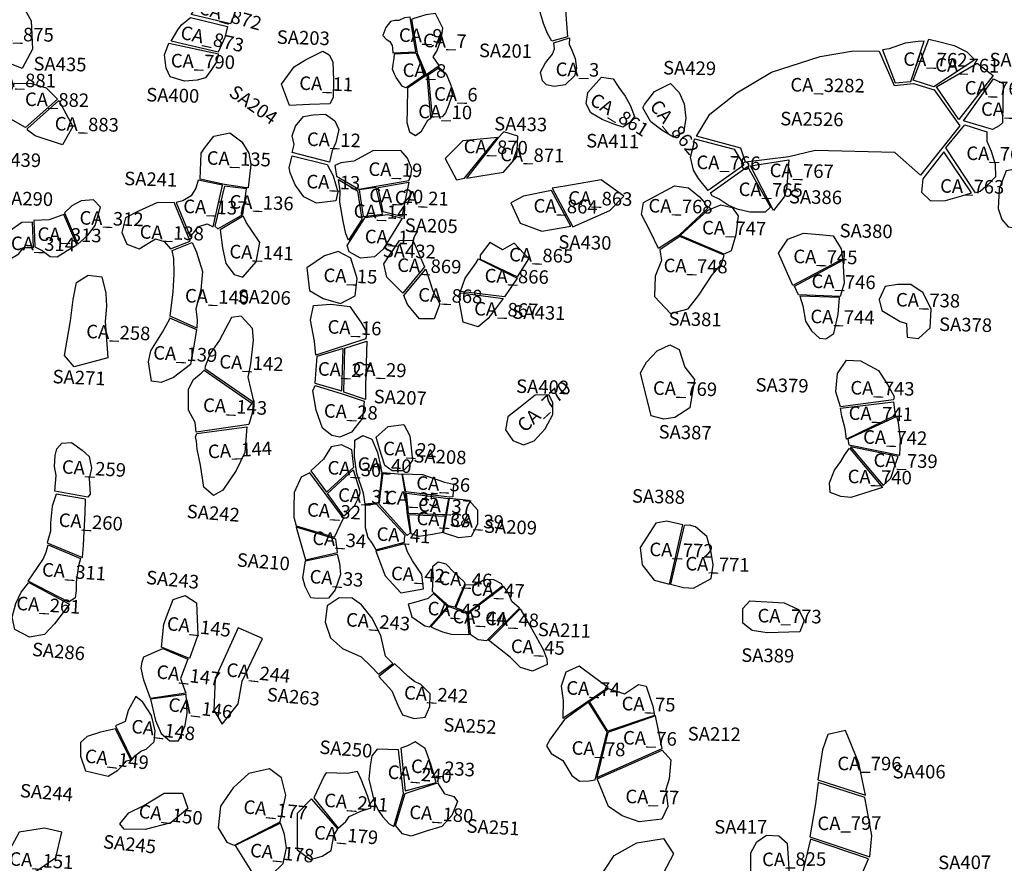
# Model space of a CAD drawing. Extents: x 77.7 to 104.9, y 692.6 to 711.8.
# Drawn here: x 91.9 to 93.4, y 702.5 to 703.7 of the extents above; entities that cross this region are included whole.
import ezdxf

# ---------------------------------------------------------------- set-up
doc = ezdxf.new("R2010")
doc.units = 0
for name, color, linetype in [('AREAS', 2, 'CONTINUOUS'), ('LOT_NUMBERS', 4, 'CONTINUOUS'), ('SITE_NUMBERS', 6, 'CONTINUOUS')]:
    doc.layers.add(name, color=color, linetype=linetype)
doc.styles.add('SIMPLEX', font='simplex')

msp = doc.modelspace()

# ---------------------------------------------------------------- linework, layer by layer
at = {"layer": 'AREAS'}
for points in [[(92.7046, 703.7), (92.6979, 703.7113), (92.692, 703.726), (92.6914, 703.7293), (92.6883, 703.7392), (92.6883, 703.7392), (92.6883, 703.7392), (92.6883, 703.7392), (92.6883, 703.7392), (92.6765, 703.7824), (92.7222, 703.7792), (92.7274, 703.7061)], [(92.1722, 703.7391), (92.1814, 703.7514), (92.1869, 703.7621), (92.1957, 703.7753), (92.2153, 703.7769), (92.2352, 703.7702), (92.2392, 703.7478), (92.2338, 703.7335), (92.2302, 703.7252)], [(91.9197, 703.7588), (91.9361, 703.73), (91.9378, 703.6882), (91.9226, 703.6594), (91.8971, 703.6698), (91.8766, 703.6877), (91.8638, 703.721)], [(92.5036, 703.6839), (92.4953, 703.735), (92.4871, 703.734), (92.4788, 703.7303), (92.473, 703.7305), (92.4665, 703.7287), (92.4597, 703.7202), (92.4553, 703.7082), (92.4599, 703.7027), (92.4656, 703.6994), (92.4689, 703.6932), (92.4691, 703.6895), (92.4696, 703.6828), (92.4696, 703.6828)], [(92.5382, 703.6638), (92.5294, 703.6768), (92.5348, 703.6851), (92.5411, 703.702), (92.5437, 703.7188), (92.5327, 703.7404), (92.5186, 703.7386), (92.501, 703.7331), (92.4976, 703.7319), (92.5057, 703.6821), (92.5191, 703.6504)], [(92.1424, 703.6999), (92.1523, 703.7166), (92.1579, 703.7238), (92.1714, 703.7347), (92.226, 703.7216), (92.2219, 703.705), (92.212, 703.6837)], [(92.1353, 703.6599), (92.1326, 703.6797), (92.1394, 703.6966), (92.2127, 703.6812), (92.209, 703.6683), (92.2012, 703.6565), (92.1934, 703.6458), (92.1808, 703.642), (92.1623, 703.6405), (92.1414, 703.6471)], [(92.7307, 703.7046), (92.73, 703.6953), (92.7338, 703.6864), (92.7391, 703.6742), (92.7407, 703.6594), (92.7382, 703.6484), (92.7241, 703.6353), (92.7081, 703.6328), (92.6966, 703.6354), (92.6906, 703.6413), (92.688, 703.6538), (92.6953, 703.6676), (92.7057, 703.6808), (92.7087, 703.6885), (92.7077, 703.6972)], [(93.2539, 703.6996), (93.2451, 703.6992), (93.2263, 703.6966), (93.2022, 703.6885), (93.1926, 703.687), (93.2111, 703.6384), (93.2344, 703.6403)], [(93.2685, 703.6326), (93.2378, 703.6424), (93.2612, 703.7025), (93.2774, 703.699), (93.2986, 703.6934), (93.3171, 703.6842), (93.3289, 703.6721), (93.3289, 703.6721)], [(92.3663, 703.6852), (92.376, 703.6794), (92.3814, 703.6691), (92.3822, 703.6422), (92.3819, 703.6168), (92.3769, 703.6073), (92.3466, 703.6065), (92.3174, 703.605), (92.3057, 703.6363), (92.3244, 703.6617), (92.3407, 703.6721)], [(92.5171, 703.65), (92.4893, 703.6309), (92.4839, 703.6329), (92.4747, 703.646), (92.4722, 703.6511), (92.4693, 703.6583), (92.4718, 703.6753), (92.4723, 703.681), (92.5036, 703.6824)], [(92.9182, 703.5595), (92.9375, 703.5922), (92.9778, 703.6235), (93.0287, 703.6541), (93.1006, 703.677), (93.1498, 703.6857), (93.1877, 703.6848), (93.2098, 703.6344), (93.2382, 703.6373), (93.269, 703.6277), (93.3066, 703.5746), (93.2485, 703.5019), (93.211, 703.5355), (93.0931, 703.5385), (93.0544, 703.5291), (92.9904, 703.5211), (92.9837, 703.5417)], [(93.3561, 703.6491), (93.3561, 703.6491), (93.3055, 703.584), (93.2724, 703.6326), (93.3322, 703.6673)], [(92.4916, 703.6303), (92.4908, 703.5989), (92.4906, 703.5799), (92.4943, 703.5661), (92.5034, 703.5604), (92.512, 703.5667), (92.5216, 703.5834), (92.5258, 703.5863), (92.5204, 703.65)], [(92.5224, 703.6504), (92.5382, 703.6609), (92.5484, 703.6514), (92.5554, 703.6347), (92.5574, 703.6206), (92.5522, 703.6047), (92.5478, 703.5938), (92.5425, 703.588), (92.5309, 703.5878), (92.5282, 703.5875), (92.5282, 703.5875)], [(91.9278, 703.5723), (91.8921, 703.5924), (91.9112, 703.6379), (91.9364, 703.6374), (91.9583, 703.6307), (91.9749, 703.6144)], [(92.813, 703.6186), (92.8203, 703.6054), (92.8265, 703.5888), (92.8194, 703.5793), (92.8093, 703.5728), (92.7959, 703.5775), (92.7788, 703.5843), (92.7622, 703.5941), (92.7551, 703.6074), (92.7578, 703.6241), (92.7776, 703.6467), (92.7949, 703.6443), (92.8032, 703.6313)], [(92.8798, 703.6371), (92.8923, 703.6241), (92.8998, 703.6071), (92.9021, 703.5863), (92.899, 703.5645), (92.8842, 703.5579), (92.8669, 703.5684), (92.8507, 703.5805), (92.8389, 703.6016), (92.8414, 703.6065), (92.856, 703.6253)], [(93.3123, 703.582), (93.3563, 703.6441), (93.3706, 703.6374), (93.3697, 703.5791), (93.365, 703.5748), (93.3551, 703.5694), (93.3551, 703.5694)], [(91.9769, 703.6121), (91.9973, 703.5736), (91.9822, 703.5467), (91.9418, 703.5598), (91.9305, 703.5686), (91.9305, 703.5709)], [(92.3212, 703.5352), (92.3241, 703.5474), (92.3214, 703.5602), (92.3261, 703.5743), (92.3382, 703.5888), (92.352, 703.5909), (92.3702, 703.5922), (92.3841, 703.582), (92.3902, 703.5694), (92.3857, 703.5502), (92.3801, 703.5378), (92.3763, 703.521)], [(93.286, 703.5422), (93.3142, 703.5762), (93.3467, 703.5661), (93.3465, 703.552), (93.3529, 703.5373), (93.3588, 703.5183), (93.3595, 703.4997), (93.3493, 703.4885), (93.337, 703.4781), (93.3298, 703.4761)], [(92.1852, 703.4961), (92.1869, 703.5344), (92.192, 703.5419), (92.2056, 703.5597), (92.229, 703.5643), (92.247, 703.5513), (92.2571, 703.5345), (92.2601, 703.5178), (92.2564, 703.4833), (92.2537, 703.4833), (92.2216, 703.4882)], [(92.5788, 703.4976), (92.633, 703.5065), (92.6531, 703.5291), (92.6545, 703.5596), (92.6338, 703.5657), (92.6249, 703.5564)], [(92.6242, 703.5576), (92.5731, 703.5529), (92.5472, 703.5265), (92.5636, 703.4949), (92.5757, 703.4974)], [(92.988, 703.5169), (92.9355, 703.4795), (92.9208, 703.4969), (92.9134, 703.5095), (92.909, 703.5284), (92.9143, 703.547), (92.9153, 703.5558), (92.9737, 703.5402), (92.988, 703.5169)], [(92.4935, 703.4939), (92.4964, 703.5008), (92.4977, 703.5114), (92.4913, 703.5269), (92.4814, 703.5386), (92.4405, 703.5378), (92.4124, 703.5226), (92.3932, 703.52), (92.3843, 703.516), (92.3869, 703.5005), (92.3869, 703.5005), (92.3869, 703.5005), (92.3869, 703.5005), (92.3869, 703.5005), (92.4196, 703.4815)], [(93.2519, 703.4965), (93.2504, 703.4767), (93.2636, 703.4639), (93.2854, 703.4647), (93.3098, 703.4714), (93.324, 703.4761), (93.2831, 703.5363)], [(92.3214, 703.5304), (92.3731, 703.5179), (92.382, 703.5009), (92.3885, 703.4774), (92.3859, 703.4639), (92.3572, 703.4607), (92.3383, 703.4698), (92.3259, 703.4875), (92.3185, 703.5054), (92.3167, 703.5134), (92.3214, 703.5304), (92.3214, 703.5304)], [(93.0544, 703.5247), (93.0528, 703.5062), (93.0514, 703.4841), (93.0475, 703.4701), (93.0316, 703.45), (92.998, 703.5159)], [(92.9931, 703.5149), (93.0273, 703.4549), (93.0192, 703.4473), (92.9968, 703.4473), (92.9783, 703.4518), (92.9646, 703.4579), (92.9513, 703.4663), (92.941, 703.4716), (92.9386, 703.4761)], [(93.4941, 703.4996), (93.4804, 703.5078), (93.4611, 703.506), (93.4409, 703.5143), (93.4266, 703.5157), (93.403, 703.5133), (93.3752, 703.5084), (93.3647, 703.4817), (93.3635, 703.4527), (93.3687, 703.4367), (93.3783, 703.4256), (93.3925, 703.4235), (93.4069, 703.4224)], [(92.1707, 703.4114), (92.1764, 703.4178), (92.182, 703.4257), (92.196, 703.43), (92.2048, 703.4256), (92.2185, 703.4871), (92.1827, 703.4946), (92.1792, 703.483), (92.1722, 703.4715), (92.1599, 703.4641), (92.1499, 703.4616), (92.1499, 703.4616)], [(92.4042, 703.4058), (92.4007, 703.4156), (92.3964, 703.434), (92.3916, 703.462), (92.3923, 703.4787), (92.3898, 703.4954), (92.4178, 703.4786), (92.4243, 703.4366)], [(92.4932, 703.4915), (92.4831, 703.4409), (92.4555, 703.4477), (92.448, 703.484)], [(92.7355, 703.4259), (92.7899, 703.4497), (92.8107, 703.4709), (92.7772, 703.4953), (92.7237, 703.4858), (92.705, 703.4829)], [(92.2212, 703.4857), (92.2071, 703.4265), (92.2114, 703.4225), (92.2482, 703.4441), (92.2539, 703.4817)], [(92.4454, 703.484), (92.4202, 703.4801), (92.4261, 703.4409), (92.4261, 703.4409), (92.4544, 703.4445)], [(92.7041, 703.4795), (92.6625, 703.4709), (92.6441, 703.461), (92.6577, 703.4313), (92.6898, 703.4192), (92.7327, 703.4269)], [(92.8918, 703.4128), (92.8621, 703.3936), (92.8497, 703.4192), (92.8371, 703.4437), (92.84, 703.4618), (92.8858, 703.486), (92.9062, 703.4832), (92.9227, 703.47), (92.9294, 703.4622), (92.9343, 703.4529)], [(91.9852, 703.4466), (92.0048, 703.4001), (92.0196, 703.4134), (92.0306, 703.4275), (92.0384, 703.4547), (92.0282, 703.4654), (92.0096, 703.4642), (91.9959, 703.4567)], [(92.1707, 703.4044), (92.1469, 703.4616), (92.1216, 703.461), (92.0943, 703.4488), (92.0753, 703.4392), (92.0699, 703.4175), (92.0773, 703.4003), (92.0953, 703.3931), (92.1193, 703.4079), (92.1323, 703.4041), (92.1417, 703.393)], [(92.9347, 703.4505), (92.9542, 703.4581), (92.9705, 703.454), (92.9795, 703.4421), (92.9761, 703.4139), (92.9694, 703.3901), (92.9588, 703.3855), (92.8939, 703.4131)], [(91.9382, 703.4327), (91.9222, 703.4321), (91.9041, 703.4194), (91.8926, 703.408), (91.8871, 703.3903), (91.9043, 703.3782), (91.9177, 703.386), (91.9248, 703.3954), (91.9392, 703.395), (91.9392, 703.395)], [(91.9842, 703.4437), (91.9628, 703.4362), (91.9399, 703.435), (91.9415, 703.396), (91.9522, 703.391), (91.9638, 703.3818), (91.9742, 703.3814), (91.9889, 703.3908), (92.0032, 703.3992)], [(92.2478, 703.441), (92.2148, 703.4214), (92.2183, 703.3946), (92.2231, 703.3718), (92.2356, 703.3551), (92.2484, 703.3515), (92.2683, 703.3742), (92.2735, 703.4025), (92.26, 703.4222), (92.2539, 703.4316), (92.2492, 703.441)], [(92.4623, 703.4437), (92.4834, 703.4385), (92.4558, 703.3929), (92.4427, 703.3815), (92.4219, 703.3794), (92.4052, 703.3886), (92.4024, 703.3983), (92.4291, 703.4393)], [(93.0604, 703.339), (93.0391, 703.3866), (93.0529, 703.4077), (93.0762, 703.4163), (93.0996, 703.4142), (93.1197, 703.4124), (93.1318, 703.3934), (93.1336, 703.3782)], [(92.141, 703.2937), (92.1456, 703.3299), (92.147, 703.3561), (92.1465, 703.3788), (92.1441, 703.3906), (92.1738, 703.4026), (92.1802, 703.3881), (92.1888, 703.3596), (92.1864, 703.3327), (92.1791, 703.3047), (92.181, 703.2886), (92.1806, 703.2759)], [(92.4845, 703.3278), (92.4608, 703.3515), (92.4563, 703.3711), (92.4795, 703.4055), (92.4995, 703.4059), (92.5166, 703.3664)], [(92.6537, 703.3517), (92.6704, 703.3786), (92.6489, 703.4014), (92.6316, 703.3919), (92.6128, 703.4027), (92.5986, 703.3837), (92.5985, 703.378)], [(92.8637, 703.3917), (92.8666, 703.3761), (92.8569, 703.3527), (92.8563, 703.3229), (92.8795, 703.2978), (92.9057, 703.3046), (92.9215, 703.3246), (92.9412, 703.3547), (92.9549, 703.3707), (92.9589, 703.384), (92.8933, 703.4116)], [(92.3428, 703.3654), (92.3467, 703.3319), (92.3672, 703.3199), (92.3928, 703.3124), (92.4142, 703.3236), (92.4174, 703.3496), (92.4076, 703.3793), (92.389, 703.3893), (92.3692, 703.3827)], [(92.6535, 703.3497), (92.6348, 703.3222), (92.5698, 703.3303), (92.5765, 703.3498), (92.5929, 703.3725), (92.5961, 703.3783)], [(93.1341, 703.3764), (93.136, 703.3425), (93.1303, 703.323), (93.1303, 703.323), (93.0684, 703.3255), (93.0627, 703.3383)], [(92.5187, 703.3632), (92.5289, 703.3314), (92.5392, 703.312), (92.531, 703.2898), (92.5094, 703.29), (92.4916, 703.311), (92.4862, 703.3244)], [(92.0452, 703.2857), (92.0494, 703.2324), (91.9997, 703.219), (91.9851, 703.2357), (91.989, 703.2582), (91.9942, 703.2867), (91.9978, 703.3185), (92.003, 703.3435), (92.02, 703.3541), (92.0401, 703.3519), (92.046, 703.328), (92.0472, 703.3081)], [(92.6325, 703.3201), (92.6103, 703.2905), (92.5956, 703.2782), (92.5737, 703.285), (92.5681, 703.3146), (92.5699, 703.3281)], [(93.1963, 703.3376), (93.1875, 703.3185), (93.1918, 703.3022), (93.2186, 703.2861), (93.2281, 703.283), (93.2289, 703.2627), (93.2456, 703.2609), (93.2628, 703.2766), (93.2645, 703.3043), (93.2528, 703.3284), (93.2345, 703.3407), (93.2147, 703.3405)], [(93.0704, 703.3234), (93.075, 703.3092), (93.0789, 703.2866), (93.0879, 703.272), (93.0998, 703.2611), (93.1089, 703.2604), (93.1209, 703.2684), (93.1273, 703.297), (93.129, 703.3216)], [(92.3561, 703.2362), (92.3541, 703.2569), (92.3481, 703.288), (92.3526, 703.3094), (92.3784, 703.3114), (92.4062, 703.3082), (92.4225, 703.285), (92.431, 703.2709), (92.43, 703.2603)], [(92.1402, 703.2914), (92.1799, 703.2742), (92.1761, 703.2495), (92.1711, 703.2223), (92.1463, 703.2034), (92.1279, 703.1958), (92.1135, 703.1981), (92.1092, 703.2263), (92.1125, 703.2425), (92.1299, 703.2701), (92.1405, 703.2898)], [(92.2651, 703.1666), (92.2561, 703.2037), (92.2603, 703.2232), (92.264, 703.2585), (92.2627, 703.2756), (92.246, 703.294), (92.2317, 703.2917), (92.2139, 703.2584), (92.2, 703.2385), (92.1928, 703.2194), (92.1921, 703.2166)], [(92.4314, 703.2567), (92.4297, 703.1912), (92.4295, 703.1709), (92.3974, 703.1818), (92.3991, 703.2465)], [(92.3967, 703.2459), (92.3578, 703.2344), (92.3549, 703.195), (92.3945, 703.1835)], [(92.8696, 703.1416), (92.851, 703.1466), (92.8355, 703.21), (92.8444, 703.226), (92.8601, 703.2426), (92.8788, 703.2515), (92.8923, 703.2446), (92.9009, 703.2183), (92.9151, 703.2003), (92.9083, 703.1583), (92.8859, 703.1444)], [(93.1305, 703.1602), (93.1239, 703.1822), (93.1261, 703.2092), (93.1393, 703.2287), (93.16, 703.2279), (93.1865, 703.2134), (93.1999, 703.193), (93.2096, 703.1753), (93.2089, 703.1704)], [(92.1796, 703.1226), (92.178, 703.1368), (92.1683, 703.1552), (92.1682, 703.186), (92.1754, 703.2001), (92.1868, 703.2095), (92.1913, 703.2143), (92.2635, 703.1639), (92.2622, 703.1506), (92.2571, 703.1338), (92.2571, 703.1338)], [(92.3952, 703.1793), (92.4277, 703.1685), (92.4253, 703.1431), (92.4087, 703.1224), (92.3917, 703.1154), (92.3797, 703.1174), (92.3659, 703.1284), (92.3565, 703.1548), (92.3519, 703.1838), (92.3554, 703.1913)], [(92.7001, 703.1775), (92.6799, 703.1772), (92.6576, 703.1593), (92.6395, 703.1452), (92.6361, 703.1259), (92.6472, 703.1102), (92.6626, 703.1039), (92.6784, 703.1096), (92.6946, 703.1277), (92.7061, 703.1486), (92.7058, 703.1657), (92.7015, 703.1752)], [(93.2089, 703.1675), (93.2111, 703.1472), (93.1396, 703.1124), (93.1373, 703.1276), (93.1324, 703.146), (93.1304, 703.1582)], [(93.1413, 703.112), (93.1429, 703.1039), (93.218, 703.0885), (93.2192, 703.1122), (93.2164, 703.1367), (93.2138, 703.1459)], [(92.2543, 703.1303), (92.2514, 703.0927), (92.2385, 703.0662), (92.2191, 703.0367), (92.2052, 703.0292), (92.1911, 703.0414), (92.186, 703.0739), (92.1808, 703.0973), (92.1802, 703.1095), (92.1786, 703.1157), (92.1807, 703.1205)], [(92.485, 703.0653), (92.4688, 703.0655), (92.4579, 703.0733), (92.4501, 703.0982), (92.4452, 703.1151), (92.463, 703.1307), (92.4862, 703.1339), (92.4949, 703.117), (92.4988, 703.0814), (92.4939, 703.0743)], [(92.4288, 703.0164), (92.4265, 703.0325), (92.4165, 703.0616), (92.4132, 703.0862), (92.4139, 703.1106), (92.4254, 703.1178), (92.439, 703.112), (92.4471, 703.0925), (92.4516, 703.0728), (92.4537, 703.0618), (92.4485, 703.0183)], [(91.9709, 703.0353), (91.973, 703.0585), (91.9706, 703.0721), (91.9712, 703.088), (91.9739, 703.0978), (91.9812, 703.1063), (91.9957, 703.1073), (92.0112, 703.0962), (92.0216, 703.0864), (92.0249, 703.0695), (92.0216, 703.0544), (92.0232, 703.0312), (92.0198, 703.0265)], [(92.349, 703.0653), (92.3717, 703.034), (92.4123, 703.0709), (92.4092, 703.0966), (92.3939, 703.1041), (92.3787, 703.1007), (92.3676, 703.0826)], [(93.1924, 703.041), (93.1457, 703.0262), (93.1311, 703.0278), (93.1152, 703.0337), (93.1146, 703.048), (93.1219, 703.0665), (93.1312, 703.0793), (93.1367, 703.0884), (93.1439, 703.0991)], [(93.1938, 703.0436), (93.2048, 703.0548), (93.2114, 703.0744), (93.2158, 703.0864), (93.1452, 703.1007), (93.1452, 703.1007), (93.1938, 703.0436)], [(92.3732, 703.0321), (92.4111, 703.0668), (92.4111, 703.0668), (92.4111, 703.0668), (92.4205, 703.0373), (92.4212, 703.0336), (92.4194, 703.0271), (92.4128, 703.0131), (92.4057, 703.0071), (92.4032, 703.0033), (92.3974, 702.9986)], [(92.3474, 703.0623), (92.3346, 703.0563), (92.3242, 703.0335), (92.3237, 703.0112), (92.3239, 702.9971), (92.3269, 702.9842), (92.3836, 702.9675), (92.397, 702.9956)], [(92.4496, 703.0162), (92.4557, 703.0631), (92.4831, 703.0604), (92.4879, 703.0313), (92.4911, 703.0005), (92.4952, 702.974), (92.491, 702.9702)], [(92.4843, 703.0612), (92.5135, 703.0603), (92.5463, 703.0488), (92.5596, 703.0457), (92.5583, 703.027), (92.5536, 703.0264), (92.4888, 703.0347)], [(92.0116, 702.9376), (92.0131, 702.9553), (92.0143, 702.9763), (92.0157, 703.0024), (92.0161, 703.0238), (91.9728, 703.031), (91.9672, 703.0134), (91.9645, 702.9886), (91.9643, 702.9763), (91.9597, 702.9591)], [(92.4929, 703.0023), (92.4899, 703.0325), (92.5518, 703.0246), (92.5474, 703.0005)], [(92.5536, 703.0252), (92.5822, 703.0222), (92.5948, 703.0077), (92.5948, 702.9869), (92.5855, 702.9687), (92.5673, 702.9664), (92.5448, 702.974), (92.5491, 702.9992)], [(92.487, 702.9602), (92.4871, 702.9657), (92.4881, 702.9699), (92.4459, 703.0164), (92.429, 703.0148), (92.4292, 702.982), (92.433, 702.9669), (92.4393, 702.9583), (92.4449, 702.949)], [(92.5436, 702.975), (92.5477, 702.9982), (92.4929, 703.0004), (92.4963, 702.9732), (92.5083, 702.9688), (92.5284, 702.9719), (92.5436, 702.975)], [(92.3859, 702.9646), (92.327, 702.9822), (92.3409, 702.9341), (92.388, 702.9447)], [(92.898, 702.986), (92.8743, 702.9911), (92.8578, 702.988), (92.8351, 702.9525), (92.838, 702.9269), (92.8556, 702.9041), (92.8782, 702.8982)], [(92.8796, 702.8982), (92.8989, 702.8931), (92.9137, 702.8925), (92.9395, 702.9064), (92.9429, 702.9265), (92.9392, 702.948), (92.9331, 702.9685), (92.9166, 702.983), (92.9078, 702.9855), (92.8997, 702.985)], [(91.9316, 702.9028), (91.9537, 702.935), (91.958, 702.9453), (91.9612, 702.9561), (92.0087, 702.9361), (92.0061, 702.9253), (92.0024, 702.9018), (92.0026, 702.8886), (92.0009, 702.878), (91.9916, 702.8717)], [(92.4446, 702.9467), (92.4586, 702.9106), (92.4817, 702.8853), (92.5151, 702.8914), (92.5125, 702.9123), (92.4987, 702.9327), (92.4914, 702.9461), (92.4874, 702.9577)], [(92.3877, 702.9426), (92.391, 702.9293), (92.3924, 702.9123), (92.3849, 702.8898), (92.3747, 702.8775), (92.3586, 702.8769), (92.3488, 702.8779), (92.3404, 702.8946), (92.3371, 702.9077), (92.3407, 702.9326)], [(92.5283, 702.8871), (92.5295, 702.9073), (92.5287, 702.9248), (92.5369, 702.9309), (92.5481, 702.9284), (92.5604, 702.9155), (92.5749, 702.9014), (92.576, 702.8988), (92.5615, 702.8642), (92.5521, 702.8661)], [(91.9325, 702.9004), (91.9925, 702.8684), (91.9706, 702.8398), (91.9557, 702.8237), (91.9333, 702.8201), (91.9121, 702.8311), (91.908, 702.8493), (91.9133, 702.8697), (91.921, 702.8865)], [(92.5772, 702.8976), (92.5914, 702.8974), (92.6057, 702.9054), (92.6183, 702.9053), (92.6296, 702.8992), (92.6316, 702.8951), (92.581, 702.8565), (92.5628, 702.863)], [(92.5838, 702.8244), (92.596, 702.8167), (92.6086, 702.8148), (92.6569, 702.8628), (92.6455, 702.8725), (92.6406, 702.8849), (92.6339, 702.8946), (92.5812, 702.8548)], [(92.1284, 702.8054), (92.132, 702.8393), (92.1372, 702.8539), (92.1458, 702.8753), (92.1631, 702.8815), (92.1798, 702.8704), (92.1819, 702.8231), (92.1699, 702.7886)], [(92.4696, 702.7812), (92.4591, 702.7917), (92.4519, 702.8222), (92.4389, 702.8485), (92.4236, 702.8678), (92.41, 702.8777), (92.3906, 702.8782), (92.3728, 702.8663), (92.3699, 702.8419), (92.3776, 702.819), (92.3954, 702.803), (92.4229, 702.791), (92.4378, 702.7764), (92.4486, 702.7655)], [(92.5299, 702.8843), (92.5218, 702.8769), (92.5039, 702.8717), (92.4925, 702.8685), (92.4981, 702.85), (92.517, 702.8369), (92.524, 702.8352), (92.5507, 702.8654)], [(92.5526, 702.8651), (92.561, 702.8623), (92.5791, 702.8551), (92.5818, 702.8235), (92.5565, 702.8239), (92.5434, 702.8275), (92.5317, 702.8321), (92.5261, 702.8354)], [(92.9967, 702.8738), (93.0475, 702.8705), (93.0688, 702.861), (93.0772, 702.8445), (93.0708, 702.8278), (93.0225, 702.8263), (93.0001, 702.8296), (92.9862, 702.8408), (92.9865, 702.8624)], [(92.6125, 702.8161), (92.6579, 702.8619), (92.6678, 702.8449), (92.6811, 702.8212), (92.6918, 702.8017), (92.6971, 702.7878), (92.6975, 702.7796), (92.676, 702.7696), (92.6583, 702.775), (92.6433, 702.79), (92.6109, 702.8155)], [(92.2414, 702.8339), (92.2075, 702.759), (92.2054, 702.712), (92.2177, 702.6913), (92.2417, 702.7215), (92.2476, 702.755), (92.2567, 702.7746), (92.2774, 702.8181)], [(92.1672, 702.7876), (92.1566, 702.7589), (92.1641, 702.7371), (92.1641, 702.7371), (92.112, 702.7294), (92.1023, 702.7565), (92.0986, 702.7742), (92.0996, 702.7835), (92.1021, 702.7911), (92.1302, 702.803)], [(92.4491, 702.7618), (92.4682, 702.7405), (92.477, 702.7197), (92.4843, 702.7052), (92.5015, 702.7), (92.5177, 702.7018), (92.5243, 702.7176), (92.5248, 702.7364), (92.511, 702.7502), (92.502, 702.7544), (92.4927, 702.7618), (92.4727, 702.7804), (92.4727, 702.7804)], [(92.7209, 702.7002), (92.7878, 702.7457), (92.7682, 702.76), (92.7449, 702.7772), (92.725, 702.7681), (92.7182, 702.7476), (92.7212, 702.7265)], [(92.7599, 702.7252), (92.7875, 702.7443), (92.8116, 702.7361), (92.8322, 702.7502), (92.844, 702.7475), (92.8537, 702.7183), (92.8563, 702.7044), (92.787, 702.6813)], [(92.0605, 702.689), (92.0841, 702.6403), (92.0979, 702.6518), (92.1055, 702.6544), (92.1176, 702.6655), (92.1189, 702.6816), (92.1135, 702.7041), (92.101, 702.7242), (92.0904, 702.7321), (92.0793, 702.7119), (92.0745, 702.6955), (92.0605, 702.689)], [(92.1647, 702.7352), (92.1123, 702.7284), (92.1194, 702.6967), (92.1279, 702.6778), (92.1406, 702.667), (92.1536, 702.6668), (92.1632, 702.6895), (92.1665, 702.7079), (92.1647, 702.7352), (92.1647, 702.7352)], [(92.7232, 702.6984), (92.7022, 702.6692), (92.6968, 702.6593), (92.7035, 702.6483), (92.7208, 702.638), (92.7338, 702.6159), (92.7454, 702.6075), (92.7595, 702.6077), (92.7687, 702.6095), (92.786, 702.6802), (92.7584, 702.724)], [(92.7873, 702.6793), (92.771, 702.6126), (92.8674, 702.6556), (92.8576, 702.7036)], [(92.0605, 702.6848), (92.0384, 702.6799), (92.0186, 702.6733), (92.009, 702.6643), (92.0086, 702.6444), (92.0164, 702.6225), (92.0495, 702.6149), (92.064, 702.6234), (92.0737, 702.634), (92.0767, 702.6373), (92.0831, 702.639)], [(93.1674, 702.5868), (93.1579, 702.634), (93.1379, 702.682), (93.1119, 702.6762), (93.1039, 702.6537), (93.0973, 702.6095)], [(92.4814, 702.6562), (92.488, 702.593), (92.5337, 702.6056), (92.5261, 702.6324), (92.5177, 702.6557), (92.503, 702.6656), (92.4916, 702.6594)], [(92.4781, 702.6534), (92.4467, 702.6547), (92.439, 702.6446), (92.4365, 702.6299), (92.4342, 702.6104), (92.4429, 702.5754), (92.4492, 702.5631), (92.4546, 702.5554), (92.4645, 702.5442), (92.4714, 702.5402), (92.4857, 702.5892)], [(92.8676, 702.6529), (92.8804, 702.6387), (92.8778, 702.6108), (92.8729, 702.5951), (92.8757, 702.57), (92.8669, 702.5512), (92.8333, 702.5473), (92.8084, 702.5564), (92.7882, 702.5697), (92.7713, 702.6106)], [(92.2359, 702.5127), (92.3036, 702.5471), (92.3119, 702.5867), (92.3054, 702.6124), (92.288, 702.6257), (92.2571, 702.6186), (92.2342, 702.5976), (92.2154, 702.5703), (92.2118, 702.5384), (92.2246, 702.5171), (92.2327, 702.5138)], [(92.3891, 702.5382), (92.4004, 702.5477), (92.4056, 702.5552), (92.4224, 702.5632), (92.438, 702.5678), (92.4331, 702.5845), (92.4232, 702.61), (92.4179, 702.6218), (92.4027, 702.6186), (92.3714, 702.6198), (92.3683, 702.6152), (92.3532, 702.5826)], [(92.488, 702.5892), (92.5357, 702.6047), (92.5462, 702.5888), (92.5599, 702.5849), (92.5654, 702.5773), (92.557, 702.5569), (92.5421, 702.5403), (92.5189, 702.5334), (92.4971, 702.5262), (92.4839, 702.5295), (92.4737, 702.5418)], [(93.174, 702.4954), (93.1768, 702.5272), (93.1666, 702.5833), (93.0977, 702.6055), (93.0935, 702.5738), (93.0855, 702.525)], [(92.1324, 702.5898), (92.1595, 702.5895), (92.1671, 702.5669), (92.1422, 702.5456), (92.1041, 702.536), (92.0734, 702.5363), (92.0668, 702.5446), (92.0802, 702.5604), (92.1024, 702.5716)], [(92.35, 702.5813), (92.3287, 702.5595), (92.3285, 702.5058), (92.3483, 702.4915), (92.3655, 702.4966), (92.3789, 702.5048), (92.3828, 702.5269), (92.3885, 702.5369)], [(92.2373, 702.5122), (92.2618, 702.4731), (92.2746, 702.465), (92.2909, 702.4691), (92.3079, 702.4856), (92.3127, 702.5088), (92.31, 702.5288), (92.308, 702.5347), (92.3042, 702.5452)], [(91.8905, 702.4506), (91.9449, 702.4754), (91.9726, 702.4945), (91.9812, 702.5321), (91.9556, 702.538), (91.9184, 702.5319), (91.8976, 702.4938), (91.884, 702.4705), (91.8786, 702.4577)], [(92.8338, 702.4282), (92.772, 702.4603), (92.7965, 702.4976), (92.8298, 702.5165), (92.8691, 702.5225), (92.8839, 702.5002), (92.8694, 702.4721), (92.8476, 702.4494), (92.8389, 702.4375)], [(93.0863, 702.5219), (93.0736, 702.4682), (93.0874, 702.4256), (93.1102, 702.4109), (93.1367, 702.4349), (93.1571, 702.4581), (93.1721, 702.4925)]]:
    msp.add_lwpolyline(points, close=True, dxfattribs=at)
at = {"layer": 'AREAS', "flags": 128}
msp.add_lwpolyline([(92.9993, 702.4555), (92.9984, 702.4737), (92.9984, 702.5015), (93.007, 702.5178), (93.0214, 702.5274), (93.0396, 702.5265), (93.0521, 702.5159), (93.054, 702.4862), (93.0549, 702.469)], close=True, dxfattribs=at)

# ---------------------------------------------------------------- texts
at = {"layer": 'LOT_NUMBERS', "style": 'SIMPLEX'}
for s, rotation, p in [('CA_872', 344.3773, (92.1816, 703.7408)), ('CA_875', 359.2071, (91.8746, 703.7003)), ('CA_873', 347.5324, (92.155, 703.7037)), ('CA_9', 358.6414, (92.4786, 703.699)), ('CA_7', 358.7319, (92.5142, 703.691)), ('CA_790', 358.3504, (92.1419, 703.6613)), ('CA_762', 359.0769, (93.2232, 703.6635)), ('CA_8', 358.6399, (92.4841, 703.6472)), ('CA_3', 359.0583, (92.71, 703.6484)), ('CA_761', 359.0482, (93.2702, 703.6549)), ('CA_881', 359.2184, (91.8777, 703.6326)), ('CA_11', 358.3617, (92.3315, 703.628)), ('CA_3282', 359.0925, (93.0565, 703.6256)), ('CA_760', 359.0134, (93.3138, 703.6211)), ('CA_882', 358.9415, (91.9267, 703.6042)), ('CA_6', 358.719, (92.5305, 703.6121)), ('CA_861', 328.1508, (92.7589, 703.6077)), ('CA_10', 358.6102, (92.5071, 703.5862)), ('CA_862', 309.6064, (92.8478, 703.6029)), ('CA_759', 358.9701, (93.3379, 703.5897)), ('CA_883', 358.7538, (91.9706, 703.5681)), ('CA_12', 358.347, (92.3428, 703.5453)), ('CA_870', 358.6218, (92.5742, 703.5346)), ('CA_135', 358.2409, (92.1949, 703.5176)), ('CA_871', 358.8129, (92.6281, 703.5227)), ('CA_764', 358.9367, (93.3162, 703.5245)), ('CA_19', 358.4437, (92.4336, 703.5011)), ('CA_766', 358.9996, (92.9178, 703.5111)), ('CA_767', 358.985, (93.0259, 703.4992)), ('CA_13', 358.2847, (92.342, 703.4828)), ('CA_765', 358.9505, (92.9801, 703.4713)), ('CA_763', 358.922, (93.2775, 703.4762)), ('CA_20', 358.3648, (92.4349, 703.4625)), ('CA_21', 358.4507, (92.4725, 703.4591)), ('CA_863', 358.8276, (92.7286, 703.4585)), ('CA_137', 358.1528, (92.1602, 703.4462)), ('CA_136', 358.1606, (92.2285, 703.4529)), ('CA_14', 358.2753, (92.4117, 703.4393)), ('CA_864', 358.7102, (92.6773, 703.447)), ('CA_768', 358.8969, (92.847, 703.447)), ('CA_312', 358.3416, (92.0071, 703.4292)), ('CA_747', 358.8926, (92.9261, 703.4147)), ('CA_313', 358.4683, (91.9451, 703.4052)), ('CA_138', 358.1309, (92.096, 703.4085)), ('CA_17', 358.2791, (92.4282, 703.4017)), ('CA_314', 358.6633, (91.9059, 703.3916)), ('CA_141', 358.0097, (92.2284, 703.3795)), ('CA_865', 358.524, (92.6412, 703.3749)), ('CA_745', 358.8797, (93.0608, 703.3722)), ('CA_869', 358.2154, (92.4761, 703.3594)), ('CA_748', 358.7998, (92.8693, 703.3589)), ('CA_15', 358.0555, (92.3672, 703.3444)), ('CA_866', 358.4172, (92.6051, 703.3439)), ('CA_746', 358.8511, (93.0877, 703.3355)), ('CA_140', 357.8202, (92.1627, 703.3143)), ('CA_868', 358.1515, (92.5071, 703.3156)), ('CA_738', 358.8107, (93.2123, 703.3083)), ('CA_867', 358.3247, (92.5896, 703.295)), ('CA_744', 358.8128, (93.086, 703.2836)), ('CA_16', 357.8472, (92.3732, 703.2683)), ('CA_258', 357.9147, (92.017, 703.2615)), ('CA_139', 357.4639, (92.1158, 703.2301)), ('CA_142', 357.3961, (92.2134, 703.2169)), ('CA_27', 357.5941, (92.3589, 703.2063)), ('CA_29', 357.7248, (92.4102, 703.2066)), ('CA_770', 42.5447, (92.6647, 703.1211)), ('CA_769', 358.5961, (92.8536, 703.1779)), ('CA_743', 358.7583, (93.145, 703.1784)), ('CA_143', 357.0028, (92.1892, 703.1529)), ('CA_28', 357.3591, (92.3677, 703.1444)), ('CA_741', 358.7489, (93.1424, 703.1409)), ('CA_742', 358.7429, (93.1638, 703.1056)), ('CA_144', 3.1647, (92.1974, 703.0837)), ('CA_22', 357.4519, (92.455, 703.0889)), ('CA_259', 356.8664, (91.9809, 703.0616)), ('CA_40', 357.2072, (92.4175, 703.0659)), ('CA_739', 358.7463, (93.1792, 703.0714)), ('CA_30', 356.954, (92.373, 703.0605)), ('CA_740', 358.7545, (93.141, 703.0474)), ('CA_36', 357.4599, (92.5041, 703.0378)), ('CA_31', 356.8589, (92.3886, 703.0203)), ('CA_35', 357.203, (92.4581, 703.0165)), ('CA_37', 357.4008, (92.5068, 703.0055)), ('CA_32', 356.4804, (92.3427, 702.9984)), ('CA_260', 356.2787, (91.9761, 702.9832)), ('CA_38', 357.3072, (92.5045, 702.9857)), ('CA_39', 357.5546, (92.554, 702.983)), ('CA_41', 356.9275, (92.4454, 702.9626)), ('CA_34', 356.1202, (92.3505, 702.9566)), ('CA_772', 358.4489, (92.8483, 702.9397)), ('CA_771', 358.6068, (92.9015, 702.9187)), ('CA_311', 356.0121, (91.9514, 702.91)), ('CA_42', 356.8463, (92.4667, 702.9045)), ('CA_33', 355.9079, (92.3464, 702.8998)), ('CA_46', 357.1863, (92.5367, 702.8973)), ('CA_47', 357.4769, (92.5846, 702.8815)), ('CA_261', 356.454, (91.9137, 702.8602)), ('CA_43', 356.8619, (92.5207, 702.8527)), ('CA_145', 353.7323, (92.1355, 702.8305)), ('CA_243', 355.9001, (92.4002, 702.8362)), ('CA_44', 357.0796, (92.5576, 702.8409)), ('CA_48', 357.5028, (92.6057, 702.8379)), ('CA_773', 358.8969, (93.008, 702.8419)), ('CA_45', 357.6317, (92.6437, 702.7969)), ('CA_147', 353.0343, (92.1201, 702.7595)), ('CA_244', 353.8848, (92.2232, 702.7623)), ('CA_242', 356.4146, (92.4859, 702.7284)), ('CA_74', 357.98, (92.7256, 702.7353)), ('CA_75', 358.4083, (92.8073, 702.7121)), ('CA_146', 352.8575, (92.1376, 702.711)), ('CA_148', 352.7718, (92.0828, 702.679)), ('CA_76', 358.4535, (92.8093, 702.6617)), ('CA_78', 357.9452, (92.7334, 702.6467)), ('CA_149', 353.4771, (92.0143, 702.6351)), ('CA_240', 355.8398, (92.4616, 702.6113)), ('CA_233', 356.3523, (92.496, 702.62)), ('CA_796', 359.9042, (93.126, 702.6235)), ('CA_241', 355.2572, (92.3678, 702.5697)), ('CA_77', 358.5548, (92.8129, 702.575)), ('CA_150', 353.3539, (92.0939, 702.5534)), ('CA_177', 354.136, (92.2485, 702.56)), ('CA_180', 356.193, (92.4936, 702.552)), ('CA_797', 0.3853, (93.0966, 702.535)), ('CA_179', 355.0322, (92.3529, 702.522)), ('CA_178', 354.5901, (92.2584, 702.4958)), ('CA_151', 356.6527, (91.9033, 702.483)), ('CA_825', 0.4318, (93.0149, 702.4818))]:
    msp.add_text(s, height=0.02, rotation=rotation, dxfattribs=at).set_placement(p)
at = {"layer": 'SITE_NUMBERS', "style": 'SIMPLEX'}
for s, rotation, p in [('SA203', 358.3612, (92.2983, 703.696)), ('SA201', 358.9969, (92.5968, 703.6763)), ('SA435', 358.794, (91.9392, 703.6567)), ('SA385', 358.994, (93.3503, 703.6627)), ('SA429', 359.1423, (92.8686, 703.6507)), ('SA204', 325.1268, (92.2263, 703.6202)), ('SA400', 358.3535, (92.1056, 703.611)), ('SA2526', 359.0519, (93.0415, 703.5756)), ('SA433', 358.8962, (92.6192, 703.5681)), ('SA411', 358.9865, (92.755, 703.543)), ('SA439', 358.8165, (91.8722, 703.5154)), ('SA241', 358.2788, (92.0731, 703.4873)), ('SA290', 358.6663, (91.8899, 703.4582)), ('SA386', 358.9551, (93.0544, 703.4604)), ('SA205', 358.4659, (92.4871, 703.4184)), ('SA380', 358.9027, (93.1291, 703.4103)), ('SA432', 358.3428, (92.4548, 703.381)), ('SA430', 358.736, (92.714, 703.3935)), ('SA206', 357.847, (92.2406, 703.3134)), ('SA431', 358.4894, (92.6461, 703.2901)), ('SA381', 358.7333, (92.8767, 703.2803)), ('SA378', 358.7313, (93.2759, 703.2721)), ('SA271', 357.629, (91.9672, 703.1949)), ('SA402', 358.3239, (92.6515, 703.1807)), ('SA379', 358.7376, (93.005, 703.1826)), ('SA207', 357.7748, (92.4413, 703.1654)), ('SA387', 358.5871, (92.8619, 703.1133)), ('SA208', 357.7164, (92.4999, 703.078)), ('SA388', 358.4888, (92.8225, 703.0186)), ('SA242', 355.738, (92.1651, 702.996)), ('SA209', 357.8764, (92.604, 702.9741)), ('SA210', 355.5005, (92.2389, 702.9244)), ('SA243', 354.5138, (92.1049, 702.8986)), ('SA211', 358.0133, (92.6836, 702.8216)), ('SA286', 354.9881, (91.9365, 702.7924)), ('SA389', 359.0303, (92.9839, 702.7836)), ('SA263', 354.7336, (92.2831, 702.7257)), ('SA252', 357.0089, (92.5441, 702.681)), ('SA212', 359.1705, (92.905, 702.6675)), ('SA250', 355.4426, (92.3608, 702.648)), ('SA406', 359.8137, (93.2075, 702.6115)), ('SA244', 355.3173, (91.9188, 702.5838)), ('SA251', 356.8387, (92.5782, 702.5316)), ('SA417', 0.0388, (92.9443, 702.5299)), ('SA245', 354.0147, (92.0414, 702.5085)), ('SA407', 0.3374, (93.2748, 702.4773))]:
    msp.add_text(s, height=0.02, rotation=rotation, dxfattribs=at).set_placement(p)

doc.saveas('drawing.dxf')
